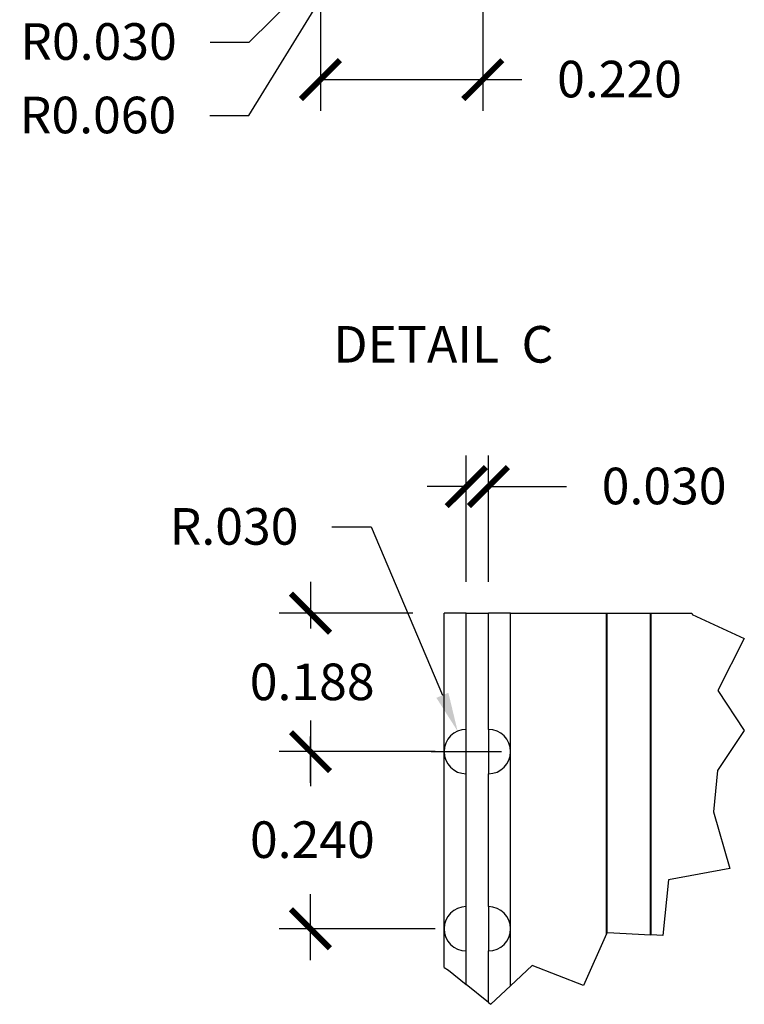
# Model space of a CAD drawing. Extents: x 0.49 to 10.06, y 0.5 to 6.66.
# Drawn here: x 3.9 to 5.75, y 0.78 to 3.3 of the extents above; entities that cross this region are included whole.
import ezdxf

# ---------------------------------------------------------------- set-up
doc = ezdxf.new("R2010")
doc.units = 0
doc.header["$MEASUREMENT"] = 0
doc.linetypes.add('atContinuous2', pattern=[0])
doc.layers.add('2- Text', color=7, linetype='Continuous', lineweight=13)
doc.layers.add('AVB - Proglaze ETA', color=192, linetype='FENCELINE1', lineweight=25)
doc.styles.add('2020Tremco', font='sanss___.ttf', dxfattribs={"height": 0.09375})
doc.linetypes.add('FENCELINE1', pattern='A,0.25,-0.1,[133,ltypeshp.shx,S=0.1,R=0,X=-0.1,Y=0],-0.1,1', length=1.45)
doc.dimstyles.new('01X', dxfattribs={"dimtxt": 0.09375, "dimasz": 0.1, "dimexe": 0.08, "dimexo": 0.08, "dimgap": 0.09, "dimtad": 0, "dimtih": 1, "dimtoh": 1, "dimdec": 3, "dimzin": 4, "dimdsep": 46, "dimtxsty": '2020Tremco', "dimblk": 'ARCHTICK', "dimcen": 0.09, "dimdle": 0.08, "dimadec": 0, "dimazin": 0, "dimtfac": 1, "dimtdec": 3, "dimtofl": 0, "dimtmove": 0, "dimatfit": 3, "dimfxl": 1, "dimtolj": 1, "dimtzin": 0, "dimarcsym": 0})

# ---------------------------------------------------------------- blocks, each defined once
blk = doc.blocks.new('_ArchTick')
at = {"color": 0, "linetype": 'ByBlock', "const_width": 0.15}
blk.add_lwpolyline([(-0.5, -0.5), (0.5, 0.5)], dxfattribs=at)
blk = doc.blocks.new('*D153')
at = {"layer": '2- Text', "color": 0, "linetype": 'atContinuous2', "lineweight": -2, "ltscale": 0.4, "transparency": 16777216}
for p, q in [((4.6418, 1.859), (4.6418, 1.74)), ((4.904, 1.779), (4.5618, 1.779)), ((4.6418, 1.3444), (4.6418, 1.4634)), ((4.9607, 1.4244), (4.5618, 1.4244))]:
    blk.add_line(p, q, dxfattribs=at)
at = {"layer": 'DEFPOINTS', "color": 0, "linetype": 'atContinuous2', "ltscale": 0.4, "transparency": 16777216}
for p in [(4.984, 1.779), (4.6418, 1.4244), (5.0407, 1.4244)]:
    blk.add_point(p, dxfattribs=at)
at = {"layer": '2- Text', "color": 0, "linetype": 'atContinuous2', "lineweight": -2, "ltscale": 0.4, "transparency": 16777216, "xscale": 0.1, "yscale": 0.1, "zscale": 0.1}
for p, rotation in [((4.6418, 1.779), 90), ((4.6418, 1.4244), 270)]:
    blk.add_blockref('_ArchTick', p, dxfattribs=dict(at, rotation=rotation))
at = {"layer": '2- Text', "color": 0, "linetype": 'atContinuous2', "ltscale": 0.4, "transparency": 16777216, "insert": (4.4864, 1.65), "char_height": 0.09375, "attachment_point": 1, "style": '2020Tremco'}
blk.add_mtext('\\A1;0.188', dxfattribs=at)
blk = doc.blocks.new('*D154')
at = {"layer": '2- Text', "color": 0, "linetype": 'atContinuous2', "lineweight": -2, "ltscale": 0.4, "transparency": 16777216}
for p, q in [((4.6418, 1.5044), (4.6418, 1.3357)), ((4.9607, 1.4244), (4.5618, 1.4244)), ((4.6418, 0.8905), (4.6418, 1.0591)), ((4.9607, 0.9705), (4.5618, 0.9705))]:
    blk.add_line(p, q, dxfattribs=at)
at = {"layer": 'DEFPOINTS', "color": 0, "linetype": 'atContinuous2', "ltscale": 0.4, "transparency": 16777216}
for p in [(4.6418, 1.4244), (5.0407, 1.4244), (5.0407, 0.9705)]:
    blk.add_point(p, dxfattribs=at)
at = {"layer": '2- Text', "color": 0, "linetype": 'atContinuous2', "lineweight": -2, "ltscale": 0.4, "transparency": 16777216, "xscale": 0.1, "yscale": 0.1, "zscale": 0.1}
for p, rotation in [((4.6418, 1.4244), 90), ((4.6418, 0.9705), 270)]:
    blk.add_blockref('_ArchTick', p, dxfattribs=dict(at, rotation=rotation))
at = {"layer": '2- Text', "color": 0, "linetype": 'atContinuous2', "ltscale": 0.4, "transparency": 16777216, "insert": (4.4869, 1.2457), "char_height": 0.09375, "attachment_point": 1, "style": '2020Tremco'}
blk.add_mtext('\\A1;0.240', dxfattribs=at)
blk = doc.blocks.new('*D158')
at = {"layer": '2- Text', "color": 0, "linetype": 'atContinuous2', "lineweight": -2, "ltscale": 0.4, "transparency": 16777216}
for p, q in [((5.0407, 1.859), (5.0407, 2.1834)), ((5.0974, 1.859), (5.0974, 2.1834)), ((5.0407, 2.1034), (4.9407, 2.1034)), ((5.0974, 2.1034), (5.2974, 2.1034))]:
    blk.add_line(p, q, dxfattribs=at)
at = {"layer": 'DEFPOINTS', "color": 0, "linetype": 'atContinuous2', "ltscale": 0.4, "transparency": 16777216}
for p in [(5.0407, 2.1034), (5.0407, 1.779), (5.0974, 1.779)]:
    blk.add_point(p, dxfattribs=at)
at = {"layer": '2- Text', "color": 0, "linetype": 'atContinuous2', "lineweight": -2, "ltscale": 0.4, "transparency": 16777216, "xscale": 0.1, "yscale": 0.1, "zscale": 0.1}
blk.add_blockref('_ArchTick', (5.0407, 2.1034), dxfattribs=at)
at = {"layer": '2- Text', "color": 0, "linetype": 'atContinuous2', "lineweight": -2, "ltscale": 0.4, "transparency": 16777216, "xscale": 0.1, "yscale": 0.1, "zscale": 0.1, "rotation": 180}
blk.add_blockref('_ArchTick', (5.0974, 2.1034), dxfattribs=at)
at = {"layer": '2- Text', "color": 0, "linetype": 'atContinuous2', "ltscale": 0.4, "transparency": 16777216, "insert": (5.3874, 2.1518), "char_height": 0.09375, "attachment_point": 1, "style": '2020Tremco'}
blk.add_mtext('\\A1;0.030', dxfattribs=at)
blk = doc.blocks.new('*D159')
at = {"layer": '2- Text', "color": 0, "linetype": 'atContinuous2', "lineweight": -2, "ltscale": 0.4, "transparency": 16777216}
for p, q in [((4.6963, 1.9999), (4.7971, 1.9999)), ((4.7971, 1.9999), (4.9796, 1.5687)), ((5.0407, 1.3344), (5.0407, 1.5144)), ((4.9507, 1.4244), (5.1307, 1.4244))]:
    blk.add_line(p, q, dxfattribs=at)
at = {"layer": '2- Text', "color": 0, "linetype": 'atContinuous2', "ltscale": 0.4, "transparency": 16777216}
blk.add_solid([(4.9949, 1.5752), (4.9642, 1.5622), (5.0186, 1.4766)], dxfattribs=at)
at = {"layer": 'DEFPOINTS', "color": 0, "linetype": 'atContinuous2', "ltscale": 0.4, "transparency": 16777216}
for p in [(5.0186, 1.4766), (5.0407, 1.4244)]:
    blk.add_point(p, dxfattribs=at)
at = {"layer": '2- Text', "color": 0, "linetype": 'atContinuous2', "ltscale": 0.4, "transparency": 16777216, "insert": (4.2813, 2.0483), "char_height": 0.09375, "attachment_point": 1, "style": '2020Tremco'}
blk.add_mtext('\\A1;R.030', dxfattribs=at)
blk = doc.blocks.new('*D161')
at = {"layer": '2- Text', "color": 0, "linetype": 'atContinuous2', "lineweight": -2, "ltscale": 0.4, "transparency": 16777216}
for p, q in [((4.6671, 3.4576), (4.6671, 3.0661)), ((5.0832, 3.3537), (5.0832, 3.0661)), ((4.6671, 3.1461), (5.1632, 3.1461)), ((5.0832, 3.1461), (5.1832, 3.1461))]:
    blk.add_line(p, q, dxfattribs=at)
at = {"layer": 'DEFPOINTS', "color": 0, "linetype": 'atContinuous2', "ltscale": 0.4, "transparency": 16777216}
for p in [(4.6671, 3.5376), (5.0832, 3.4337), (4.6671, 3.1461)]:
    blk.add_point(p, dxfattribs=at)
at = {"layer": '2- Text', "color": 0, "linetype": 'atContinuous2', "lineweight": -2, "ltscale": 0.4, "transparency": 16777216, "xscale": 0.1, "yscale": 0.1, "zscale": 0.1, "rotation": 180}
blk.add_blockref('_ArchTick', (4.6671, 3.1461), dxfattribs=at)
at = {"layer": '2- Text', "color": 0, "linetype": 'atContinuous2', "lineweight": -2, "ltscale": 0.4, "transparency": 16777216, "xscale": 0.1, "yscale": 0.1, "zscale": 0.1}
blk.add_blockref('_ArchTick', (5.0832, 3.1461), dxfattribs=at)
at = {"layer": '2- Text', "color": 0, "linetype": 'atContinuous2', "ltscale": 0.4, "transparency": 16777216, "insert": (5.2732, 3.1943), "char_height": 0.09375, "attachment_point": 1, "style": '2020Tremco'}
blk.add_mtext('\\A1;0.220', dxfattribs=at)
blk = doc.blocks.new('*D166')
at = {"layer": '2- Text', "color": 0, "linetype": 'atContinuous2', "lineweight": -2, "ltscale": 0.4, "transparency": 16777216}
for p, q in [((4.7806, 3.4476), (4.7806, 3.6276)), ((4.6906, 3.5376), (4.8706, 3.5376)), ((4.4853, 3.2422), (4.6698, 3.4267)), ((4.3853, 3.2422), (4.4853, 3.2422))]:
    blk.add_line(p, q, dxfattribs=at)
at = {"layer": '2- Text', "color": 0, "linetype": 'atContinuous2', "ltscale": 0.4, "transparency": 16777216}
blk.add_solid([(4.658, 3.4385), (4.6816, 3.4149), (4.7405, 3.4974)], dxfattribs=at)
at = {"layer": 'DEFPOINTS', "color": 0, "linetype": 'atContinuous2', "ltscale": 0.4, "transparency": 16777216}
for p in [(4.7806, 3.5376), (4.7405, 3.4974)]:
    blk.add_point(p, dxfattribs=at)
at = {"layer": '2- Text', "color": 0, "linetype": 'atContinuous2', "ltscale": 0.4, "transparency": 16777216, "insert": (3.8988, 3.2906), "char_height": 0.09375, "attachment_point": 1, "style": '2020Tremco'}
blk.add_mtext('\\A1;R0.030', dxfattribs=at)
blk = doc.blocks.new('*D167')
at = {"layer": '2- Text', "color": 0, "linetype": 'atContinuous2', "lineweight": -2, "ltscale": 0.4, "transparency": 16777216}
for p, q in [((4.7806, 3.4476), (4.7806, 3.6276)), ((4.6906, 3.5376), (4.8706, 3.5376)), ((4.4839, 3.0539), (4.669, 3.3556)), ((4.3839, 3.0539), (4.4839, 3.0539))]:
    blk.add_line(p, q, dxfattribs=at)
at = {"layer": '2- Text', "color": 0, "linetype": 'atContinuous2', "ltscale": 0.4, "transparency": 16777216}
blk.add_solid([(4.6548, 3.3643), (4.6832, 3.3469), (4.7213, 3.4408)], dxfattribs=at)
at = {"layer": 'DEFPOINTS', "color": 0, "linetype": 'atContinuous2', "ltscale": 0.4, "transparency": 16777216}
for p in [(4.7806, 3.5376), (4.7213, 3.4408)]:
    blk.add_point(p, dxfattribs=at)
at = {"layer": '2- Text', "color": 0, "linetype": 'atContinuous2', "ltscale": 0.4, "transparency": 16777216, "insert": (3.8974, 3.1023), "char_height": 0.09375, "attachment_point": 1, "style": '2020Tremco'}
blk.add_mtext('\\A1;R0.060', dxfattribs=at)

msp = doc.modelspace()

# ---------------------------------------------------------------- linework, layer by layer
at = {"layer": 'AVB - Proglaze ETA', "color": 7, "linetype": 'atContinuous2'}
for p, q in [((5.0407, 1.779), (4.984, 1.779)), ((4.984, 1.4244), (4.984, 1.779)), ((5.0407, 1.779), (5.0974, 1.779)), ((5.0407, 1.4811), (5.0407, 1.779)), ((5.1542, 1.779), (5.0974, 1.779)), ((5.0974, 1.4811), (5.0974, 1.779)), ((5.1542, 1.779), (5.4, 1.779)), ((5.1542, 1.4244), (5.1542, 1.779)), ((5.4, 0.9572), (5.4, 1.779)), ((5.4, 1.779), (5.5135, 1.779)), ((5.5135, 1.779), (5.6183, 1.779)), ((5.5135, 1.779), (5.5135, 0.9553)), ((5.6183, 1.779), (5.6191, 1.7757)), ((5.6191, 1.7757), (5.7525, 1.7143)), ((5.7525, 1.7143), (5.685, 1.5806)), ((5.685, 1.5806), (5.7519, 1.4781)), ((5.7519, 1.4781), (5.6837, 1.3758)), ((4.984, 0.9705), (4.984, 1.4244)), ((5.1542, 0.9705), (5.1542, 1.4244)), ((5.0407, 1.0272), (5.0407, 1.3677)), ((5.0974, 1.0272), (5.0974, 1.3677)), ((5.6837, 1.3758), (5.6737, 1.2705)), ((5.6737, 1.2705), (5.7154, 1.1248)), ((5.7154, 1.1248), (5.5586, 1.0962)), ((5.5586, 1.0962), (5.5436, 0.9537)), ((4.984, 0.8717), (4.984, 0.9705)), ((5.1542, 0.8246), (5.1542, 0.9705)), ((5.4, 0.9572), (5.4019, 0.9613)), ((5.4019, 0.9613), (5.5135, 0.9553)), ((5.4, 0.9572), (5.3411, 0.8255)), ((5.5436, 0.9537), (5.5135, 0.9553)), ((5.0407, 0.8278), (5.0407, 0.9137)), ((5.0974, 0.7819), (5.0974, 0.9137)), ((4.984, 0.8717), (4.9953, 0.8645)), ((4.9953, 0.8645), (5.0407, 0.8278)), ((5.2096, 0.8767), (5.1542, 0.8246)), ((5.3411, 0.8255), (5.2096, 0.8767)), ((5.0974, 0.7819), (5.0407, 0.8278)), ((5.1035, 0.777), (5.1542, 0.8246)), ((5.0974, 0.7819), (5.1035, 0.777))]:
    msp.add_line(p, q, dxfattribs=at)
at = {"layer": 'AVB - Proglaze ETA', "color": 7, "linetype": 'atContinuous2', "ltscale": 1.048795}
msp.add_line((5.4008, 1.779), (5.4008, 0.959), dxfattribs=at)
at = {"layer": 'AVB - Proglaze ETA', "color": 7, "linetype": 'atContinuous2', "ltscale": 1.053467}
msp.add_line((5.5127, 0.9553), (5.5127, 1.779), dxfattribs=at)
at = {"layer": 'AVB - Proglaze ETA', "color": 7, "linetype": 'atContinuous2', "ltscale": 0.342745}
for p, q in [((5.0407, 1.3677), (5.0407, 1.4811)), ((5.0974, 1.4811), (5.0974, 1.3677)), ((5.0407, 0.9137), (5.0407, 1.0272)), ((5.0974, 1.0272), (5.0974, 0.9137))]:
    msp.add_line(p, q, dxfattribs=at)
at = {"layer": 'AVB - Proglaze ETA', "color": 7, "linetype": 'atContinuous2'}
for centre, start, end in [((5.0407, 1.4244), 90, 270), ((5.0974, 1.4244), 270, 90), ((5.0407, 0.9705), 90, 270), ((5.0974, 0.9705), 270, 90)]:
    msp.add_arc(centre, 0.0567, start, end, dxfattribs=at)

# ---------------------------------------------------------------- texts
at = {"layer": '2- Text', "linetype": 'atContinuous2', "ltscale": 0.4, "insert": (4.7002, 2.5148), "char_height": 0.09375, "width": 1.218315, "attachment_point": 1, "style": '2020Tremco'}
msp.add_mtext('DETAIL  C', dxfattribs=at)

# ---------------------------------------------------------------- dimensions: what is measured, and where the dimension line sits
at = {"layer": '2- Text', "linetype": 'atContinuous2', "ltscale": 0.4}
for center, mpoint, text, picture, middle in [((4.7806, 3.5376), (4.7213, 3.4408), 'R0.060', '*D167', (4.0957, 3.0539)), ((4.7806, 3.5376), (4.7405, 3.4974), 'R0.030', '*D166', (4.097, 3.2422)), ((5.0407, 1.4244), (5.0186, 1.4766), 'R.030', '*D159', (4.4438, 1.9999))]:
    dim = msp.add_radius_dim(center=center, mpoint=mpoint, text=text, dimstyle='01X', override={"dimsah": 1}, dxfattribs=at)
    dim.commit()
    dim.dimension.update_dxf_attribs({"geometry": picture, "text_midpoint": middle, "dimtype": 164})
for base, p1, p2, angle, text, picture, middle in [((4.6671, 3.1461), (5.0832, 3.4337), (4.6671, 3.5376), 180, '0.220', '*D161', (5.4281, 3.1461)), ((4.6418, 1.4244), (4.984, 1.779), (5.0407, 1.4244), 90, '0.188', '*D153', (4.6418, 1.6017)), ((4.6418, 1.4244), (5.0407, 0.9705), (5.0407, 1.4244), 90, '0.240', '*D154', (4.6418, 1.1974))]:
    dim = msp.add_linear_dim(base=base, p1=p1, p2=p2, angle=angle, text=text, dimstyle='01X', dxfattribs=at)
    dim.commit()
    dim.dimension.update_dxf_attribs({"geometry": picture, "text_midpoint": middle, "dimtype": 160})
dim = msp.add_linear_dim(base=(5.0407, 2.1034), p1=(5.0974, 1.779), p2=(5.0407, 1.779), text='0.030', dimstyle='01X', dxfattribs=at)
dim.commit()
dim.dimension.update_dxf_attribs({"geometry": '*D158', "text_midpoint": (5.5424, 2.1034), "dimtype": 160})

doc.saveas('drawing.dxf')
